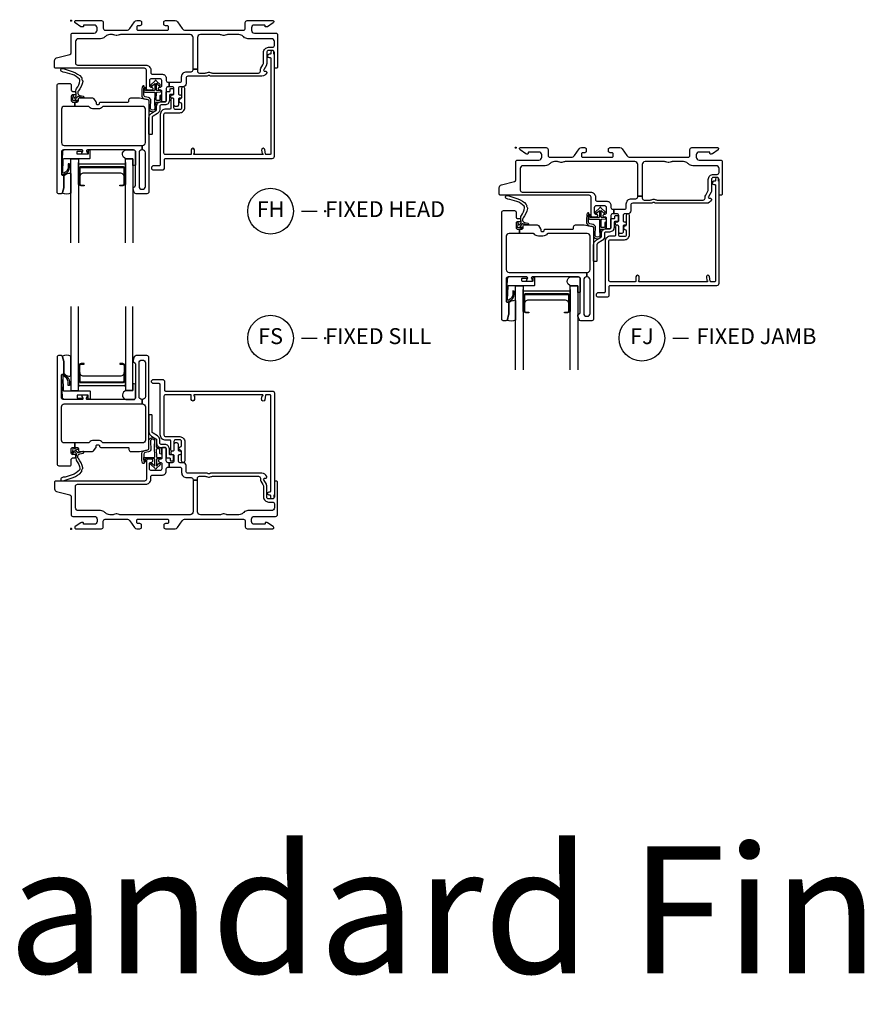
# Model space of a CAD drawing. Units: inches. Extents: x 1 to 182, y 1 to 108.
# Drawn here: x 73 to 86, y 61 to 76 of the extents above; entities that cross this region are included whole.
import ezdxf

# ---------------------------------------------------------------- set-up
doc = ezdxf.new("R2010")
doc.units = ezdxf.units.IN
doc.header["$MEASUREMENT"] = 0
doc.header["$PDMODE"] = 34
doc.header["$PDSIZE"] = 0.015
doc.layers.add('ZP-ANNO-NPLT', color=7, linetype='Continuous', plot=False)
for name, color, linetype in [('ZP-ANNO-TEXT', 255, 'Continuous'), ('ZP-ANNO-TITL', 44, 'Continuous'), ('ZP-SECT-ALUM', 63, 'Continuous'), ('ZP-SECT-FIBG', 130, 'Continuous'), ('ZP-SECT-GLAS', 153, 'Continuous'), ('ZP-SECT-HDWR', 53, 'Continuous'), ('ZP-SECT-SEAL', 8, 'Continuous'), ('ZP-SECT-WSTP', 40, 'Continuous')]:
    doc.layers.add(name, color=color, linetype=linetype)
doc.styles.get("Standard").update_dxf_attribs({"font": 'arial.ttf'})

# ---------------------------------------------------------------- blocks, each defined once
blk = doc.blocks.new('NG Cut Name Sill Fixed (FS)')
at = {"layer": 'ZP-ANNO-NPLT'}
blk.add_point((0, 0), dxfattribs=at)
at = {"layer": 'ZP-ANNO-TITL'}
blk.add_lwpolyline([(-0.09375, 0), (-0.03125, 0)], dxfattribs=at)
blk.add_circle((-0.215, 0), 0.09, dxfattribs=at)
at = {"layer": 'ZP-ANNO-TITL', "char_height": 0.0625}
for s, insert, width, attachment_point in [('FS', (-0.215, 0), 0.1375, 5), ('FIXED SILL', (0, 0), 1.125, 4)]:
    blk.add_mtext(s, dxfattribs=dict(at, insert=insert, width=width, attachment_point=attachment_point))
blk = doc.blocks.new('NG Cut Name Head Fixed (FH)')
at = {"layer": 'ZP-ANNO-NPLT'}
blk.add_point((0, 0), dxfattribs=at)
at = {"layer": 'ZP-ANNO-TITL'}
blk.add_lwpolyline([(-0.09375, 0), (-0.03125, 0)], dxfattribs=at)
blk.add_circle((-0.215, 0), 0.09, dxfattribs=at)
at = {"layer": 'ZP-ANNO-TITL', "char_height": 0.0625}
for s, insert, width, attachment_point in [('FH', (-0.215, 0), 0.1375, 5), ('FIXED HEAD', (0, 0), 1.125, 4)]:
    blk.add_mtext(s, dxfattribs=dict(at, insert=insert, width=width, attachment_point=attachment_point))
blk = doc.blocks.new('NG Cut Name Jamb Fixed (FJ)')
at = {"layer": 'ZP-ANNO-NPLT'}
blk.add_point((0, 0), dxfattribs=at)
at = {"layer": 'ZP-ANNO-TITL'}
blk.add_lwpolyline([(-0.195, 0), (-0.1325, 0)], dxfattribs=at)
blk.add_circle((-0.31625, 0), 0.09, dxfattribs=at)
at = {"layer": 'ZP-ANNO-TITL', "char_height": 0.0625}
for s, insert, width, attachment_point in [('FJ', (-0.31625, 0), 0.1375, 5), ('FIXED JAMB', (-0.10125, 0), 1.125, 4)]:
    blk.add_mtext(s, dxfattribs=dict(at, insert=insert, width=width, attachment_point=attachment_point))
blk = doc.blocks.new('01CS IFG AW BF (1 in IG) F H')
at = {"layer": 'ZP-ANNO-NPLT'}
blk.add_point((0, 0), dxfattribs=at)
at = {"layer": 'ZP-SECT-ALUM'}
blk.add_lwpolyline([(0.846, -2.33), (0.846, -2.569, -0.414214), (0.815, -2.6), (0.768, -2.6), (0.768, -2.589), (0.815, -2.589, 0.414214), (0.835, -2.569), (0.835, -2.33, 0.414214), (0.815, -2.31), (0.157, -2.31, 0.414214), (0.137, -2.33), (0.137, -2.569, 0.414214), (0.157, -2.589), (0.205, -2.589), (0.205, -2.6), (0.157, -2.6, -0.414214), (0.127, -2.569), (0.127, -2.33, -0.414214), (0.157, -2.3), (0.815, -2.3, -0.414214)], format="xyb", close=True, dxfattribs=at)
at = {"layer": 'ZP-SECT-FIBG'}
for points in [[(0.07, -0.67, 0.414214), (0.1, -0.7), (1.175, -0.7, -0.414214), (1.255, -0.78), (1.255, -0.815, 0.414214), (1.285, -0.845), (1.438, -0.845, -0.414214), (1.498, -0.905), (1.498, -0.94, 0.414214), (1.528, -0.97), (1.543, -0.97), (1.543, -1.04), (1.528, -1.04, 0.414214), (1.498, -1.07), (1.498, -1.258, -0.414214), (1.478, -1.278), (1.448, -1.278, -0.414214), (1.428, -1.258), (1.428, -1.115, 0.414214), (1.408, -1.095), (1.398, -1.095, -0.414214), (1.378, -1.075), (1.378, -1.065, -0.414214), (1.398, -1.045), (1.408, -1.045, 0.414214), (1.428, -1.025), (1.428, -0.945, 0.414214), (1.398, -0.915), (1.265, -0.915, 0.414214), (1.235, -0.945), (1.235, -1.025, 0.414214), (1.255, -1.045), (1.265, -1.045, -0.414214), (1.285, -1.065), (1.285, -1.075, -0.414214), (1.265, -1.095), (1.215, -1.095, -0.414214), (1.185, -1.065), (1.185, -0.78, 0.414214), (1.155, -0.75), (-0.24, -0.75, -0.414214), (-0.26, -0.73), (-0.26, -0.629, -0.341618), (-0.227, -0.586), (-0.019, -0.532, 0.341618), (0, -0.508), (0, -0.225, -0.414214), (0.03, -0.195), (0.365, -0.195, 0.414214), (0.41, -0.15), (0.41, -0.115, 0.414214), (0.365, -0.07), (0.205, -0.07, 0.414214), (0.195, -0.08), (0.195, -0.09, -0.414214), (0.185, -0.1), (0.173, -0.1, -0.151279), (0.156, -0.095), (0.067, -0.034, -0.24743), (0.06, -0.021), (0.06, -0.013, -0.414214), (0.072, 0), (0.478, 0, -0.414214), (0.508, -0.03), (0.508, -0.12, 0.414214), (0.538, -0.15), (0.874, -0.15, 0.244698), (0.923, -0.124), (0.997, -0.019, -0.244698), (1.033, 0), (1.085, 0, -0.414214), (1.11, -0.025), (1.11, -0.055, -0.414214), (1.085, -0.08), (1.055, -0.08, 0.414214), (1.035, -0.1), (1.035, -0.13, 0.414214), (1.055, -0.15), (1.515, -0.15, 0.414214), (1.535, -0.13), (1.535, -0.1, 0.414214), (1.515, -0.08), (1.485, -0.08, -0.414214), (1.46, -0.055), (1.46, -0.025, -0.414214), (1.485, 0), (1.639, 0, -0.244698), (1.676, -0.019), (1.75, -0.124, 0.244698), (1.799, -0.15), (2.712, -0.15, 0.414214), (2.742, -0.12), (2.742, -0.03, -0.414214), (2.772, 0), (3.178, 0, -0.414214), (3.19, -0.013), (3.19, -0.021, -0.24743), (3.183, -0.034), (3.094, -0.095, -0.151279), (3.077, -0.1), (3.065, -0.1, -0.414214), (3.055, -0.09), (3.055, -0.08, 0.414214), (3.045, -0.07), (2.885, -0.07, 0.414214), (2.84, -0.115), (2.84, -0.15, 0.414214), (2.885, -0.195), (3.22, -0.195, -0.414214), (3.25, -0.225), (3.25, -0.73, -0.414214), (3.23, -0.75), (3.22, -0.75, -0.414214), (3.2, -0.73), (3.2, -0.5, 0.414214), (3.17, -0.47), (3.11, -0.47, 0.414214), (3.08, -0.5), (3.08, -0.677, -0.131652), (3.074, -0.7), (3.032, -0.772, 0.57735), (3.045, -0.795), (3.06, -0.795, -0.517638), (3.079, -0.822, -0.317837), (3.003, -0.875), (2.207, -0.875, -0.189103), (2.187, -0.867, 0.189103), (2.177, -0.863), (2.163, -0.863, 0.189103), (2.153, -0.867, -0.189103), (2.133, -0.875), (1.84, -0.875, 0.414214), (1.81, -0.905), (1.81, -0.995, -0.414214), (1.765, -1.04), (1.72, -1.04, 0.414214), (1.69, -1.07), (1.69, -1.15, 0.414214), (1.71, -1.17), (1.72, -1.17, -0.414214), (1.74, -1.19), (1.74, -1.2, -0.414214), (1.72, -1.22), (1.71, -1.22, 0.414214), (1.69, -1.24), (1.69, -1.33, -0.414214), (1.67, -1.35), (1.64, -1.35, -0.414214), (1.62, -1.33), (1.62, -1.24, 0.414214), (1.6, -1.22), (1.59, -1.22, -0.414214), (1.57, -1.2), (1.57, -1.19, -0.414214), (1.59, -1.17), (1.6, -1.17, 0.414214), (1.62, -1.15), (1.62, -1.07, 0.414214), (1.59, -1.04), (1.543, -1.04), (1.543, -0.97), (1.71, -0.97, 0.414214), (1.74, -0.94), (1.74, -0.885, -0.414214), (1.82, -0.805), (1.89, -0.805, 0.414214), (1.92, -0.775), (1.92, -0.762), (1.99, -0.762), (1.99, -0.795, 0.414214), (2.02, -0.825), (2.113, -0.825, 0.118412), (2.134, -0.82, -0.118412), (2.163, -0.813), (2.177, -0.813, -0.118412), (2.206, -0.82, 0.118412), (2.227, -0.825), (2.95, -0.825, 0.414214), (2.98, -0.795), (2.98, -0.78, -0.131652), (2.989, -0.748), (3.017, -0.698, 0.131652), (3.03, -0.651), (3.03, -0.5, -0.414214), (3.11, -0.42), (3.17, -0.42, 0.414214), (3.2, -0.39), (3.2, -0.33, 0.414214), (3.155, -0.285), (2.785, -0.285, -0.198912), (2.718, -0.257), (2.708, -0.248, 0.198912), (2.641, -0.22), (2.464, -0.22, 0.108686), (2.445, -0.224, -0.108686), (2.41, -0.232), (2.396, -0.232, -0.108686), (2.361, -0.224, 0.108686), (2.342, -0.22), (2.035, -0.22, 0.414214), (1.99, -0.265), (1.99, -0.762), (1.92, -0.762), (1.92, -0.265, 0.414214), (1.875, -0.22), (0.777, -0.22, 0.108686), (0.758, -0.224, -0.108686), (0.723, -0.232), (0.709, -0.232, -0.108686), (0.674, -0.224, 0.108686), (0.655, -0.22), (0.609, -0.22, 0.198912), (0.542, -0.248), (0.532, -0.257, -0.198912), (0.465, -0.285), (0.115, -0.285, 0.414214), (0.07, -0.33)], [(1.12, -2.035), (1.115, -2.035, 0.414214), (1.07, -2.08), (1.07, -2.61, 0.414214), (1.115, -2.655), (1.125, -2.655, 0.414214), (1.17, -2.61), (1.17, -2.08, 0.414214), (1.125, -2.035), (1.12, -2.035), (1.12, -1.965), (1.125, -1.965, 0.414214), (1.17, -1.92), (1.17, -1.396, 0.414214), (1.125, -1.351), (0.511, -1.351, 0.223888), (0.496, -1.358, -0.223888), (0.426, -1.391), (0.357, -1.391, -0.223888), (0.287, -1.358, 0.223888), (0.272, -1.351), (0.06, -1.351), (0.06, -1.281), (0.096, -1.281, 0.414214), (0.116, -1.261), (0.116, -1.236, -0.414214), (0.136, -1.216), (0.339, -1.216, -0.244698), (0.355, -1.225), (0.391, -1.276, -0.153915), (0.395, -1.287), (0.395, -1.301, 0.414214), (0.415, -1.321), (0.427, -1.321, 0.414214), (0.447, -1.301, -0.414214), (0.467, -1.281), (0.896, -1.281, 0.414214), (0.911, -1.266), (0.911, -1.246, -0.414214), (0.941, -1.216), (1.069, -1.216, -0.045574), (1.077, -1.217), (1.209, -1.241, -0.36181), (1.225, -1.261), (1.225, -2.695, -0.414214), (1.195, -2.725), (1.024, -2.725, -0.315299), (0.996, -2.705), (0.977, -2.652, -0.36397), (0.987, -2.622), (1.002, -2.613, 0.267949), (1.015, -2.592), (1.015, -2.065, 0.414214), (0.985, -2.035), (0.258, -2.035, 0.571547), (0.245, -2.057), (0.259, -2.083, -0.571547), (0.246, -2.105), (0.185, -2.105, -0.571547), (0.172, -2.083), (0.186, -2.057, 0.571547), (0.173, -2.035), (-0.121, -2.035, 0.414214), (-0.151, -2.065), (-0.151, -2.418, 0.414214), (-0.136, -2.433), (-0.126, -2.433, -0.414214), (-0.111, -2.448), (-0.111, -2.626, -0.065543), (-0.112, -2.632), (-0.132, -2.706, -0.339454), (-0.156, -2.725), (-0.196, -2.725, -0.414214), (-0.221, -2.7), (-0.221, -1.021, -0.414214), (-0.191, -0.991), (-0.016, -0.991, -0.414214), (0.004, -1.011), (0.004, -1.094, 0.414214), (0.024, -1.114), (0.054, -1.114, -0.414214), (0.074, -1.134), (0.074, -1.149, -0.414214), (0.054, -1.169), (0.024, -1.169, 0.414214), (0.004, -1.189), (0.004, -1.261, 0.414214), (0.024, -1.281), (0.06, -1.281), (0.06, -1.351), (-0.106, -1.351, 0.414214), (-0.151, -1.396), (-0.151, -1.92, 0.414214), (-0.106, -1.965), (1.12, -1.965)]]:
    blk.add_lwpolyline(points, format="xyb", close=True, dxfattribs=at)
at = {"layer": 'ZP-SECT-FIBG', "linetype": 'Continuous'}
blk.add_lwpolyline([(1.882, -2.11), (1.488, -2.11, -0.414214), (1.463, -2.085), (1.463, -1.48, -0.414214), (1.493, -1.45), (1.71, -1.45, 0.414214), (1.79, -1.37), (1.79, -1.067, 1), (1.74, -1.067), (1.74, -1.212, -0.373607), (1.719, -1.237, 0.373607), (1.697, -1.262), (1.697, -1.262, 0.373607), (1.719, -1.287, -0.373607), (1.74, -1.312), (1.74, -1.37, -0.414214), (1.71, -1.4), (1.645, -1.4, -0.414214), (1.62, -1.375), (1.62, -1.245, 1), (1.57, -1.245), (1.57, -1.375, -0.189149), (1.563, -1.392), (1.493, -1.392, 0.414214), (1.405, -1.48), (1.405, -2.268, -0.414214), (1.388, -2.285), (1.298, -2.285, 1), (1.298, -2.351), (1.438, -2.351, 0.414214), (1.471, -2.318), (1.471, -2.185, -0.414214), (1.488, -2.168), (3.167, -2.168, 0.414214), (3.2, -2.135), (3.2, -0.53), (3.192, -0.53), (3.192, -0.495, 1), (3.142, -0.495), (3.142, -0.52, -0.414214), (3.132, -0.53), (3.117, -0.53, 1), (3.117, -0.58), (3.132, -0.58, -0.414214), (3.142, -0.59), (3.142, -2.1, -0.414214), (3.132, -2.11), (3.07, -2.11, -0.36397), (3.061, -2.102), (3.048, -2.031, 0.36397), (3.023, -2.01, 0.456974), (3, -2.039), (3.008, -2.09), (3.012, -2.09, -1), (3.012, -2.11), (1.942, -2.11, -1), (1.942, -2.09), (1.942, -2.035, 1), (1.892, -2.035), (1.892, -2.1, -0.414214)], format="xyb", close=True, dxfattribs=at)
at = {"layer": 'ZP-SECT-GLAS', "flags": 128}
for points in [[(-0.003, -3.5), (-0.003, -2.175), (0.115, -2.175), (0.115, -3.5)], [(0.857, -3.5), (0.857, -2.175), (0.975, -2.175), (0.975, -3.5)]]:
    blk.add_lwpolyline(points, dxfattribs=at)
at = {"layer": 'ZP-SECT-HDWR'}
blk.add_lwpolyline([(1.275, -1.785, -0.414214), (1.265, -1.795), (1.235, -1.795, -0.414214), (1.225, -1.785), (1.225, -1.528, -0.267949), (1.265, -1.459), (1.337, -1.417, 0.267949), (1.347, -1.4), (1.347, -1.348, -0.414214), (1.417, -1.278), (1.477, -1.278, 0.414214), (1.497, -1.258), (1.497, -1.125, -0.414214), (1.507, -1.115), (1.55, -1.115, 0.414214), (1.56, -1.105), (1.56, -1.08, -0.414214), (1.57, -1.07), (1.6, -1.07, -0.414214), (1.61, -1.08), (1.61, -1.16, -0.414214), (1.605, -1.165), (1.557, -1.165, 0.414214), (1.547, -1.175), (1.547, -1.258, -0.414214), (1.477, -1.328), (1.417, -1.328, 0.414214), (1.397, -1.348), (1.397, -1.4, -0.267949), (1.362, -1.46), (1.29, -1.502, 0.267949), (1.275, -1.528)], format="xyb", close=True, dxfattribs=at)
blk.add_lwpolyline([(1.275, -1.785, -0.414214), (1.265, -1.795), (1.235, -1.795, -0.414214), (1.225, -1.785), (1.225, -1.528, -0.267949), (1.265, -1.459), (1.337, -1.417, 0.267949), (1.347, -1.4), (1.347, -1.348, -0.414214), (1.417, -1.278), (1.477, -1.278, 0.414214), (1.497, -1.258), (1.497, -1.125, -0.414214), (1.507, -1.115), (1.55, -1.115, 0.414214), (1.56, -1.105), (1.56, -1.08, -0.414214), (1.57, -1.07), (1.6, -1.07, -0.414214), (1.61, -1.08), (1.61, -1.16, -0.414214), (1.605, -1.165), (1.557, -1.165, 0.414214), (1.547, -1.175), (1.547, -1.258, -0.414214), (1.477, -1.328), (1.417, -1.328, 0.414214), (1.397, -1.348), (1.397, -1.4, -0.267949), (1.362, -1.46), (1.29, -1.502, 0.267949), (1.275, -1.528)], format="xyb", close=True, dxfattribs=at)
at = {"layer": 'ZP-SECT-SEAL', "flags": 128}
for points in [[(0.975, -2.175), (0.867, -2.175, -0.807537), (0.863, -2.035), (0.985, -2.035, -0.414214), (1.015, -2.065), (1.015, -2.277, -0.246914), (0.975, -2.279)], [(-0.003, -2.716, -0.204579), (-0.138, -2.717, 0.126091), (-0.132, -2.706), (-0.113, -2.634, 0.087489), (-0.111, -2.626), (-0.111, -2.448, -0.268588), (-0.105, -2.437, -0.198323), (-0.034, -2.404, -0.126693), (-0.003, -2.406)]]:
    blk.add_lwpolyline(points, format="xyb", close=True, dxfattribs=at)
at = {"layer": 'ZP-SECT-SEAL'}
for points in [[(0.857, -2.235), (0.857, -2.58), (0.844, -2.58, 0.08809), (0.846, -2.569), (0.846, -2.33, 0.414214), (0.815, -2.3), (0.157, -2.3, 0.414214), (0.127, -2.33), (0.127, -2.569, 0.08809), (0.129, -2.58), (0.115, -2.58), (0.115, -2.235, 0.414214), (0.135, -2.255), (0.837, -2.255, 0.414214)], [(0.835, -2.462, 0.414214), (0.773, -2.4), (0.199, -2.4, 0.414214), (0.137, -2.462), (0.137, -2.33, -0.414214), (0.157, -2.31), (0.815, -2.31, -0.414214), (0.835, -2.33)]]:
    blk.add_lwpolyline(points, format="xyb", close=True, dxfattribs=at)
at = {"layer": 'ZP-SECT-WSTP'}
for points in [[(0.172, -0.914, 0.354843), (0.177, -0.938, -0.281555), (0.184, -0.958, -0.115223), (0.115, -1.105, 0.534531), (0.139, -1.178), (0.191, -1.191, -0.999517), (0.184, -1.216), (0.112, -1.197, 0.267949), (0.103, -1.199), (0.062, -1.239), (0.105, -1.252, -1), (0.099, -1.273), (0.044, -1.257, -1), (0.026, -1.239), (0.012, -1.183, -1), (0.033, -1.178), (0.044, -1.222), (0.08, -1.187, 0.221695), (0.083, -1.179), (0.077, -1.106, -0.176535), (0.088, -1.067, 0.119985), (0.138, -0.949, 0.178994), (0.132, -0.923, 0.121685), (0.017, -0.847), (-0.094, -0.814), (-0.126, -0.81), (-0.145, -0.803, -1), (-0.128, -0.753), (-0.109, -0.76), (-0.079, -0.771), (0.032, -0.805, -0.124357), (0.165, -0.894, -0.281555)], [(1.4, -1.186), (1.4, -1.247, -0.415847), (1.39, -1.257), (1.352, -1.257, -0.420165), (1.342, -1.246), (1.343, -1.134, -0.414214), (1.353, -1.124), (1.408, -1.123, 0.905735), (1.405, -1.099), (1.353, -1.099, -0.414214), (1.343, -1.089), (1.343, -0.987), (1.383, -1.025, 1), (1.401, -1.005), (1.343, -0.951, 0.997959), (1.318, -0.951), (1.26, -1.004, 1.04134), (1.278, -1.025), (1.318, -0.988), (1.318, -1.089, -0.414214), (1.308, -1.099), (1.176, -1.099, -0.414214), (1.169, -1.092), (1.169, -1.058, 0.932515), (1.151, -1.056), (1.144, -1.107, 0.455726), (1.159, -1.124), (1.306, -1.124, -0.460542), (1.318, -1.134), (1.316, -1.292), (1.321, -1.387, -0.631438), (1.251, -1.389, -0.016328), (1.255, -1.26, 0.391103), (1.218, -1.212), (1.168, -1.2, -0.358105), (1.144, -1.163, -0.051506), (1.15, -1.044, 1), (1.127, -1.031, 0.113264), (1.12, -1.049, 0.047124), (1.113, -1.169, 0.261412), (1.146, -1.229, -0.026273), (1.211, -1.242, -0.320433), (1.225, -1.261), (1.225, -1.398, 0.685346), (1.346, -1.388), (1.341, -1.291, -0.408477), (1.351, -1.282), (1.39, -1.282, 0.415847), (1.425, -1.247), (1.425, -1.186, 1)], [(0.292, -2.042), (0.281, -2.042, 0.414214), (0.271, -2.052), (0.271, -2.095, -0.414214), (0.261, -2.105), (0.104, -2.105, -0.414214), (0.094, -2.095), (0.094, -2.065, -0.414214), (0.104, -2.055), (0.173, -2.055, 1), (0.173, -2.035), (-0.101, -2.035, 0.39896), (-0.136, -2.068), (-0.151, -2.413, 0.414214), (-0.142, -2.423), (-0.122, -2.425, 0.186219), (-0.101, -2.418, 0.28304), (-0.023, -2.307), (-0.023, -2.257), (-0.045, -2.256), (-0.045, -2.307, -0.274395), (-0.114, -2.402, -0.650617), (-0.13, -2.394), (-0.122, -2.179, -0.39896), (-0.112, -2.17), (0.292, -2.17, 0.414214), (0.302, -2.16), (0.302, -2.052, 0.414214)]]:
    blk.add_lwpolyline(points, format="xyb", close=True, dxfattribs=at)
blk = doc.blocks.new('01CS IFG AW BF (1 in IG) F J')
at = {"layer": 'ZP-ANNO-NPLT'}
blk.add_point((0, 0), dxfattribs=at)
at = {"layer": 'ZP-SECT-ALUM'}
blk.add_lwpolyline([(0.846, -2.33), (0.846, -2.569, -0.414214), (0.815, -2.6), (0.768, -2.6), (0.768, -2.589), (0.815, -2.589, 0.414214), (0.835, -2.569), (0.835, -2.33, 0.414214), (0.815, -2.31), (0.157, -2.31, 0.414214), (0.137, -2.33), (0.137, -2.569, 0.414214), (0.157, -2.589), (0.205, -2.589), (0.205, -2.6), (0.157, -2.6, -0.414214), (0.127, -2.569), (0.127, -2.33, -0.414214), (0.157, -2.3), (0.815, -2.3, -0.414214)], format="xyb", close=True, dxfattribs=at)
at = {"layer": 'ZP-SECT-FIBG'}
for points in [[(0.07, -0.67, 0.414214), (0.1, -0.7), (1.175, -0.7, -0.414214), (1.255, -0.78), (1.255, -0.815, 0.414214), (1.285, -0.845), (1.438, -0.845, -0.414214), (1.498, -0.905), (1.498, -0.94, 0.414214), (1.528, -0.97), (1.543, -0.97), (1.543, -1.04), (1.528, -1.04, 0.414214), (1.498, -1.07), (1.498, -1.258, -0.414214), (1.478, -1.278), (1.448, -1.278, -0.414214), (1.428, -1.258), (1.428, -1.115, 0.414214), (1.408, -1.095), (1.398, -1.095, -0.414214), (1.378, -1.075), (1.378, -1.065, -0.414214), (1.398, -1.045), (1.408, -1.045, 0.414214), (1.428, -1.025), (1.428, -0.945, 0.414214), (1.398, -0.915), (1.265, -0.915, 0.414214), (1.235, -0.945), (1.235, -1.025, 0.414214), (1.255, -1.045), (1.265, -1.045, -0.414214), (1.285, -1.065), (1.285, -1.075, -0.414214), (1.265, -1.095), (1.215, -1.095, -0.414214), (1.185, -1.065), (1.185, -0.78, 0.414214), (1.155, -0.75), (-0.24, -0.75, -0.414214), (-0.26, -0.73), (-0.26, -0.629, -0.341618), (-0.227, -0.586), (-0.019, -0.532, 0.341618), (0, -0.508), (0, -0.225, -0.414214), (0.03, -0.195), (0.365, -0.195, 0.414214), (0.41, -0.15), (0.41, -0.115, 0.414214), (0.365, -0.07), (0.205, -0.07, 0.414214), (0.195, -0.08), (0.195, -0.09, -0.414214), (0.185, -0.1), (0.173, -0.1, -0.151279), (0.156, -0.095), (0.067, -0.034, -0.24743), (0.06, -0.021), (0.06, -0.013, -0.414214), (0.072, 0), (0.478, 0, -0.414214), (0.508, -0.03), (0.508, -0.12, 0.414214), (0.538, -0.15), (0.874, -0.15, 0.244698), (0.923, -0.124), (0.997, -0.019, -0.244698), (1.033, 0), (1.085, 0, -0.414214), (1.11, -0.025), (1.11, -0.055, -0.414214), (1.085, -0.08), (1.055, -0.08, 0.414214), (1.035, -0.1), (1.035, -0.13, 0.414214), (1.055, -0.15), (1.515, -0.15, 0.414214), (1.535, -0.13), (1.535, -0.1, 0.414214), (1.515, -0.08), (1.485, -0.08, -0.414214), (1.46, -0.055), (1.46, -0.025, -0.414214), (1.485, 0), (1.639, 0, -0.244698), (1.676, -0.019), (1.75, -0.124, 0.244698), (1.799, -0.15), (2.712, -0.15, 0.414214), (2.742, -0.12), (2.742, -0.03, -0.414214), (2.772, 0), (3.178, 0, -0.414214), (3.19, -0.013), (3.19, -0.021, -0.24743), (3.183, -0.034), (3.094, -0.095, -0.151279), (3.077, -0.1), (3.065, -0.1, -0.414214), (3.055, -0.09), (3.055, -0.08, 0.414214), (3.045, -0.07), (2.885, -0.07, 0.414214), (2.84, -0.115), (2.84, -0.15, 0.414214), (2.885, -0.195), (3.22, -0.195, -0.414214), (3.25, -0.225), (3.25, -0.73, -0.414214), (3.23, -0.75), (3.22, -0.75, -0.414214), (3.2, -0.73), (3.2, -0.5, 0.414214), (3.17, -0.47), (3.11, -0.47, 0.414214), (3.08, -0.5), (3.08, -0.677, -0.131652), (3.074, -0.7), (3.032, -0.772, 0.57735), (3.045, -0.795), (3.06, -0.795, -0.517638), (3.079, -0.822, -0.317837), (3.003, -0.875), (2.207, -0.875, -0.189103), (2.187, -0.867, 0.189103), (2.177, -0.863), (2.163, -0.863, 0.189103), (2.153, -0.867, -0.189103), (2.133, -0.875), (1.84, -0.875, 0.414214), (1.81, -0.905), (1.81, -0.995, -0.414214), (1.765, -1.04), (1.72, -1.04, 0.414214), (1.69, -1.07), (1.69, -1.15, 0.414214), (1.71, -1.17), (1.72, -1.17, -0.414214), (1.74, -1.19), (1.74, -1.2, -0.414214), (1.72, -1.22), (1.71, -1.22, 0.414214), (1.69, -1.24), (1.69, -1.33, -0.414214), (1.67, -1.35), (1.64, -1.35, -0.414214), (1.62, -1.33), (1.62, -1.24, 0.414214), (1.6, -1.22), (1.59, -1.22, -0.414214), (1.57, -1.2), (1.57, -1.19, -0.414214), (1.59, -1.17), (1.6, -1.17, 0.414214), (1.62, -1.15), (1.62, -1.07, 0.414214), (1.59, -1.04), (1.543, -1.04), (1.543, -0.97), (1.71, -0.97, 0.414214), (1.74, -0.94), (1.74, -0.885, -0.414214), (1.82, -0.805), (1.89, -0.805, 0.414214), (1.92, -0.775), (1.92, -0.762), (1.99, -0.762), (1.99, -0.795, 0.414214), (2.02, -0.825), (2.113, -0.825, 0.118412), (2.134, -0.82, -0.118412), (2.163, -0.813), (2.177, -0.813, -0.118412), (2.206, -0.82, 0.118412), (2.227, -0.825), (2.95, -0.825, 0.414214), (2.98, -0.795), (2.98, -0.78, -0.131652), (2.989, -0.748), (3.017, -0.698, 0.131652), (3.03, -0.651), (3.03, -0.5, -0.414214), (3.11, -0.42), (3.17, -0.42, 0.414214), (3.2, -0.39), (3.2, -0.33, 0.414214), (3.155, -0.285), (2.785, -0.285, -0.198912), (2.718, -0.257), (2.708, -0.248, 0.198912), (2.641, -0.22), (2.464, -0.22, 0.108686), (2.445, -0.224, -0.108686), (2.41, -0.232), (2.396, -0.232, -0.108686), (2.361, -0.224, 0.108686), (2.342, -0.22), (2.035, -0.22, 0.414214), (1.99, -0.265), (1.99, -0.762), (1.92, -0.762), (1.92, -0.265, 0.414214), (1.875, -0.22), (0.777, -0.22, 0.108686), (0.758, -0.224, -0.108686), (0.723, -0.232), (0.709, -0.232, -0.108686), (0.674, -0.224, 0.108686), (0.655, -0.22), (0.609, -0.22, 0.198912), (0.542, -0.248), (0.532, -0.257, -0.198912), (0.465, -0.285), (0.115, -0.285, 0.414214), (0.07, -0.33)], [(1.12, -2.035), (1.115, -2.035, 0.414214), (1.07, -2.08), (1.07, -2.61, 0.414214), (1.115, -2.655), (1.125, -2.655, 0.414214), (1.17, -2.61), (1.17, -2.08, 0.414214), (1.125, -2.035), (1.12, -2.035), (1.12, -1.965), (1.125, -1.965, 0.414214), (1.17, -1.92), (1.17, -1.396, 0.414214), (1.125, -1.351), (0.511, -1.351, 0.223888), (0.496, -1.358, -0.223888), (0.426, -1.391), (0.357, -1.391, -0.223888), (0.287, -1.358, 0.223888), (0.272, -1.351), (0.06, -1.351), (0.06, -1.281), (0.096, -1.281, 0.414214), (0.116, -1.261), (0.116, -1.236, -0.414214), (0.136, -1.216), (0.339, -1.216, -0.244698), (0.355, -1.225), (0.391, -1.276, -0.153915), (0.395, -1.287), (0.395, -1.301, 0.414214), (0.415, -1.321), (0.427, -1.321, 0.414214), (0.447, -1.301, -0.414214), (0.467, -1.281), (0.896, -1.281, 0.414214), (0.911, -1.266), (0.911, -1.246, -0.414214), (0.941, -1.216), (1.069, -1.216, -0.045574), (1.077, -1.217), (1.209, -1.241, -0.36181), (1.225, -1.261), (1.225, -2.695, -0.414214), (1.195, -2.725), (1.024, -2.725, -0.315299), (0.996, -2.705), (0.977, -2.652, -0.36397), (0.987, -2.622), (1.002, -2.613, 0.267949), (1.015, -2.592), (1.015, -2.065, 0.414214), (0.985, -2.035), (0.258, -2.035, 0.571547), (0.245, -2.057), (0.259, -2.083, -0.571547), (0.246, -2.105), (0.185, -2.105, -0.571547), (0.172, -2.083), (0.186, -2.057, 0.571547), (0.173, -2.035), (-0.121, -2.035, 0.414214), (-0.151, -2.065), (-0.151, -2.418, 0.414214), (-0.136, -2.433), (-0.126, -2.433, -0.414214), (-0.111, -2.448), (-0.111, -2.626, -0.065543), (-0.112, -2.632), (-0.132, -2.706, -0.339454), (-0.156, -2.725), (-0.196, -2.725, -0.414214), (-0.221, -2.7), (-0.221, -1.021, -0.414214), (-0.191, -0.991), (-0.016, -0.991, -0.414214), (0.004, -1.011), (0.004, -1.094, 0.414214), (0.024, -1.114), (0.054, -1.114, -0.414214), (0.074, -1.134), (0.074, -1.149, -0.414214), (0.054, -1.169), (0.024, -1.169, 0.414214), (0.004, -1.189), (0.004, -1.261, 0.414214), (0.024, -1.281), (0.06, -1.281), (0.06, -1.351), (-0.106, -1.351, 0.414214), (-0.151, -1.396), (-0.151, -1.92, 0.414214), (-0.106, -1.965), (1.12, -1.965)]]:
    blk.add_lwpolyline(points, format="xyb", close=True, dxfattribs=at)
at = {"layer": 'ZP-SECT-FIBG', "linetype": 'Continuous'}
blk.add_lwpolyline([(1.882, -2.11), (1.488, -2.11, -0.414214), (1.463, -2.085), (1.463, -1.48, -0.414214), (1.493, -1.45), (1.71, -1.45, 0.414214), (1.79, -1.37), (1.79, -1.067, 1), (1.74, -1.067), (1.74, -1.212, -0.373607), (1.719, -1.237, 0.373607), (1.697, -1.262), (1.697, -1.262, 0.373607), (1.719, -1.287, -0.373607), (1.74, -1.312), (1.74, -1.37, -0.414214), (1.71, -1.4), (1.645, -1.4, -0.414214), (1.62, -1.375), (1.62, -1.245, 1), (1.57, -1.245), (1.57, -1.375, -0.189149), (1.563, -1.392), (1.493, -1.392, 0.414214), (1.405, -1.48), (1.405, -2.268, -0.414214), (1.388, -2.285), (1.298, -2.285, 1), (1.298, -2.351), (1.438, -2.351, 0.414214), (1.471, -2.318), (1.471, -2.185, -0.414214), (1.488, -2.168), (3.167, -2.168, 0.414214), (3.2, -2.135), (3.2, -0.53), (3.192, -0.53), (3.192, -0.495, 1), (3.142, -0.495), (3.142, -0.52, -0.414214), (3.132, -0.53), (3.117, -0.53, 1), (3.117, -0.58), (3.132, -0.58, -0.414214), (3.142, -0.59), (3.142, -2.1, -0.414214), (3.132, -2.11), (3.07, -2.11, -0.36397), (3.061, -2.102), (3.048, -2.031, 0.36397), (3.023, -2.01, 0.456974), (3, -2.039), (3.008, -2.09), (3.012, -2.09, -1), (3.012, -2.11), (1.942, -2.11, -1), (1.942, -2.09), (1.942, -2.035, 1), (1.892, -2.035), (1.892, -2.1, -0.414214)], format="xyb", close=True, dxfattribs=at)
at = {"layer": 'ZP-SECT-GLAS', "flags": 128}
for points in [[(-0.003, -3.5), (-0.003, -2.175), (0.115, -2.175), (0.115, -3.5)], [(0.857, -3.5), (0.857, -2.175), (0.975, -2.175), (0.975, -3.5)]]:
    blk.add_lwpolyline(points, dxfattribs=at)
at = {"layer": 'ZP-SECT-HDWR'}
blk.add_lwpolyline([(1.275, -1.785, -0.414214), (1.265, -1.795), (1.235, -1.795, -0.414214), (1.225, -1.785), (1.225, -1.528, -0.267949), (1.265, -1.459), (1.337, -1.417, 0.267949), (1.347, -1.4), (1.347, -1.348, -0.414214), (1.417, -1.278), (1.477, -1.278, 0.414214), (1.497, -1.258), (1.497, -1.125, -0.414214), (1.507, -1.115), (1.55, -1.115, 0.414214), (1.56, -1.105), (1.56, -1.08, -0.414214), (1.57, -1.07), (1.6, -1.07, -0.414214), (1.61, -1.08), (1.61, -1.16, -0.414214), (1.605, -1.165), (1.557, -1.165, 0.414214), (1.547, -1.175), (1.547, -1.258, -0.414214), (1.477, -1.328), (1.417, -1.328, 0.414214), (1.397, -1.348), (1.397, -1.4, -0.267949), (1.362, -1.46), (1.29, -1.502, 0.267949), (1.275, -1.528)], format="xyb", close=True, dxfattribs=at)
blk.add_lwpolyline([(1.275, -1.785, -0.414214), (1.265, -1.795), (1.235, -1.795, -0.414214), (1.225, -1.785), (1.225, -1.528, -0.267949), (1.265, -1.459), (1.337, -1.417, 0.267949), (1.347, -1.4), (1.347, -1.348, -0.414214), (1.417, -1.278), (1.477, -1.278, 0.414214), (1.497, -1.258), (1.497, -1.125, -0.414214), (1.507, -1.115), (1.55, -1.115, 0.414214), (1.56, -1.105), (1.56, -1.08, -0.414214), (1.57, -1.07), (1.6, -1.07, -0.414214), (1.61, -1.08), (1.61, -1.16, -0.414214), (1.605, -1.165), (1.557, -1.165, 0.414214), (1.547, -1.175), (1.547, -1.258, -0.414214), (1.477, -1.328), (1.417, -1.328, 0.414214), (1.397, -1.348), (1.397, -1.4, -0.267949), (1.362, -1.46), (1.29, -1.502, 0.267949), (1.275, -1.528)], format="xyb", close=True, dxfattribs=at)
at = {"layer": 'ZP-SECT-SEAL', "flags": 128}
for points in [[(0.975, -2.175), (0.867, -2.175, -0.807537), (0.863, -2.035), (0.985, -2.035, -0.414214), (1.015, -2.065), (1.015, -2.277, -0.246914), (0.975, -2.279)], [(-0.003, -2.716, -0.204579), (-0.138, -2.717, 0.126091), (-0.132, -2.706), (-0.113, -2.634, 0.087489), (-0.111, -2.626), (-0.111, -2.448, -0.268588), (-0.105, -2.437, -0.198323), (-0.034, -2.404, -0.126693), (-0.003, -2.406)]]:
    blk.add_lwpolyline(points, format="xyb", close=True, dxfattribs=at)
at = {"layer": 'ZP-SECT-SEAL'}
for points in [[(0.857, -2.235), (0.857, -2.58), (0.844, -2.58, 0.08809), (0.846, -2.569), (0.846, -2.33, 0.414214), (0.815, -2.3), (0.157, -2.3, 0.414214), (0.127, -2.33), (0.127, -2.569, 0.08809), (0.129, -2.58), (0.115, -2.58), (0.115, -2.235, 0.414214), (0.135, -2.255), (0.837, -2.255, 0.414214)], [(0.835, -2.462, 0.414214), (0.773, -2.4), (0.199, -2.4, 0.414214), (0.137, -2.462), (0.137, -2.33, -0.414214), (0.157, -2.31), (0.815, -2.31, -0.414214), (0.835, -2.33)]]:
    blk.add_lwpolyline(points, format="xyb", close=True, dxfattribs=at)
at = {"layer": 'ZP-SECT-WSTP'}
for points in [[(0.172, -0.914, 0.354843), (0.177, -0.938, -0.281555), (0.184, -0.958, -0.115223), (0.115, -1.105, 0.534531), (0.139, -1.178), (0.191, -1.191, -0.999517), (0.184, -1.216), (0.112, -1.197, 0.267949), (0.103, -1.199), (0.062, -1.239), (0.105, -1.252, -1), (0.099, -1.273), (0.044, -1.257, -1), (0.026, -1.239), (0.012, -1.183, -1), (0.033, -1.178), (0.044, -1.222), (0.08, -1.187, 0.221695), (0.083, -1.179), (0.077, -1.106, -0.176535), (0.088, -1.067, 0.119985), (0.138, -0.949, 0.178994), (0.132, -0.923, 0.121685), (0.017, -0.847), (-0.094, -0.814), (-0.126, -0.81), (-0.145, -0.803, -1), (-0.128, -0.753), (-0.109, -0.76), (-0.079, -0.771), (0.032, -0.805, -0.124357), (0.165, -0.894, -0.281555)], [(1.4, -1.186), (1.4, -1.247, -0.415847), (1.39, -1.257), (1.352, -1.257, -0.420165), (1.342, -1.246), (1.343, -1.134, -0.414214), (1.353, -1.124), (1.408, -1.123, 0.905735), (1.405, -1.099), (1.353, -1.099, -0.414214), (1.343, -1.089), (1.343, -0.987), (1.383, -1.025, 1), (1.401, -1.005), (1.343, -0.951, 0.997959), (1.318, -0.951), (1.26, -1.004, 1.04134), (1.278, -1.025), (1.318, -0.988), (1.318, -1.089, -0.414214), (1.308, -1.099), (1.176, -1.099, -0.414214), (1.169, -1.092), (1.169, -1.058, 0.932515), (1.151, -1.056), (1.144, -1.107, 0.455726), (1.159, -1.124), (1.306, -1.124, -0.460542), (1.318, -1.134), (1.316, -1.292), (1.321, -1.387, -0.631438), (1.251, -1.389, -0.016328), (1.255, -1.26, 0.391103), (1.218, -1.212), (1.168, -1.2, -0.358105), (1.144, -1.163, -0.051506), (1.15, -1.044, 1), (1.127, -1.031, 0.113264), (1.12, -1.049, 0.047124), (1.113, -1.169, 0.261412), (1.146, -1.229, -0.026273), (1.211, -1.242, -0.320433), (1.225, -1.261), (1.225, -1.398, 0.685346), (1.346, -1.388), (1.341, -1.291, -0.408477), (1.351, -1.282), (1.39, -1.282, 0.415847), (1.425, -1.247), (1.425, -1.186, 1)], [(0.292, -2.042), (0.281, -2.042, 0.414214), (0.271, -2.052), (0.271, -2.095, -0.414214), (0.261, -2.105), (0.104, -2.105, -0.414214), (0.094, -2.095), (0.094, -2.065, -0.414214), (0.104, -2.055), (0.173, -2.055, 1), (0.173, -2.035), (-0.101, -2.035, 0.39896), (-0.136, -2.068), (-0.151, -2.413, 0.414214), (-0.142, -2.423), (-0.122, -2.425, 0.186219), (-0.101, -2.418, 0.28304), (-0.023, -2.307), (-0.023, -2.257), (-0.045, -2.256), (-0.045, -2.307, -0.274395), (-0.114, -2.402, -0.650617), (-0.13, -2.394), (-0.122, -2.179, -0.39896), (-0.112, -2.17), (0.292, -2.17, 0.414214), (0.302, -2.16), (0.302, -2.052, 0.414214)]]:
    blk.add_lwpolyline(points, format="xyb", close=True, dxfattribs=at)
blk = doc.blocks.new('01CS IFG AW BF (1 in IG) F S')
at = {"layer": 'ZP-ANNO-NPLT'}
blk.add_point((0, 0), dxfattribs=at)
at = {"layer": 'ZP-SECT-ALUM'}
blk.add_lwpolyline([(0.846, 2.33), (0.846, 2.569, 0.414214), (0.815, 2.6), (0.768, 2.6), (0.768, 2.589), (0.815, 2.589, -0.414214), (0.835, 2.569), (0.835, 2.33, -0.414214), (0.815, 2.31), (0.157, 2.31, -0.414214), (0.137, 2.33), (0.137, 2.569, -0.414214), (0.157, 2.589), (0.205, 2.589), (0.205, 2.6), (0.157, 2.6, 0.414214), (0.127, 2.569), (0.127, 2.33, 0.414214), (0.157, 2.3), (0.815, 2.3, 0.414214)], format="xyb", close=True, dxfattribs=at)
at = {"layer": 'ZP-SECT-FIBG'}
for points in [[(1.12, 2.035), (1.115, 2.035, -0.414214), (1.07, 2.08), (1.07, 2.61, -0.414214), (1.115, 2.655), (1.125, 2.655, -0.414214), (1.17, 2.61), (1.17, 2.08, -0.414214), (1.125, 2.035), (1.12, 2.035), (1.12, 1.965), (1.125, 1.965, -0.414214), (1.17, 1.92), (1.17, 1.396, -0.414214), (1.125, 1.351), (0.511, 1.351, -0.223888), (0.496, 1.358, 0.223888), (0.426, 1.391), (0.357, 1.391, 0.223888), (0.287, 1.358, -0.223888), (0.272, 1.351), (0.06, 1.351), (0.06, 1.281), (0.096, 1.281, -0.414214), (0.116, 1.261), (0.116, 1.236, 0.414214), (0.136, 1.216), (0.339, 1.216, 0.244698), (0.355, 1.225), (0.391, 1.276, 0.153915), (0.395, 1.287), (0.395, 1.301, -0.414214), (0.415, 1.321), (0.427, 1.321, -0.414214), (0.447, 1.301, 0.414214), (0.467, 1.281), (0.896, 1.281, -0.414214), (0.911, 1.266), (0.911, 1.246, 0.414214), (0.941, 1.216), (1.069, 1.216, 0.045574), (1.077, 1.217), (1.209, 1.241, 0.36181), (1.225, 1.261), (1.225, 2.695, 0.414214), (1.195, 2.725), (1.024, 2.725, 0.315299), (0.996, 2.705), (0.977, 2.652, 0.36397), (0.987, 2.622), (1.002, 2.613, -0.267949), (1.015, 2.592), (1.015, 2.065, -0.414214), (0.985, 2.035), (0.258, 2.035, -0.571547), (0.245, 2.057), (0.259, 2.083, 0.571547), (0.246, 2.105), (0.185, 2.105, 0.571547), (0.172, 2.083), (0.186, 2.057, -0.571547), (0.173, 2.035), (-0.121, 2.035, -0.414214), (-0.151, 2.065), (-0.151, 2.418, -0.414214), (-0.136, 2.433), (-0.126, 2.433, 0.414214), (-0.111, 2.448), (-0.111, 2.626, 0.065543), (-0.112, 2.632), (-0.132, 2.706, 0.339454), (-0.156, 2.725), (-0.196, 2.725, 0.414214), (-0.221, 2.7), (-0.221, 1.021, 0.414214), (-0.191, 0.991), (-0.016, 0.991, 0.414214), (0.004, 1.011), (0.004, 1.094, -0.414214), (0.024, 1.114), (0.054, 1.114, 0.414214), (0.074, 1.134), (0.074, 1.149, 0.414214), (0.054, 1.169), (0.024, 1.169, -0.414214), (0.004, 1.189), (0.004, 1.261, -0.414214), (0.024, 1.281), (0.06, 1.281), (0.06, 1.351), (-0.106, 1.351, -0.414214), (-0.151, 1.396), (-0.151, 1.92, -0.414214), (-0.106, 1.965), (1.12, 1.965)], [(0.07, 0.67, -0.414214), (0.1, 0.7), (1.175, 0.7, 0.414214), (1.255, 0.78), (1.255, 0.815, -0.414214), (1.285, 0.845), (1.438, 0.845, 0.414214), (1.498, 0.905), (1.498, 0.94, -0.414214), (1.528, 0.97), (1.543, 0.97), (1.543, 1.04), (1.528, 1.04, -0.414214), (1.498, 1.07), (1.498, 1.258, 0.414214), (1.478, 1.278), (1.448, 1.278, 0.414214), (1.428, 1.258), (1.428, 1.115, -0.414214), (1.408, 1.095), (1.398, 1.095, 0.414214), (1.378, 1.075), (1.378, 1.065, 0.414214), (1.398, 1.045), (1.408, 1.045, -0.414214), (1.428, 1.025), (1.428, 0.945, -0.414214), (1.398, 0.915), (1.265, 0.915, -0.414214), (1.235, 0.945), (1.235, 1.025, -0.414214), (1.255, 1.045), (1.265, 1.045, 0.414214), (1.285, 1.065), (1.285, 1.075, 0.414214), (1.265, 1.095), (1.215, 1.095, 0.414214), (1.185, 1.065), (1.185, 0.78, -0.414214), (1.155, 0.75), (-0.24, 0.75, 0.414214), (-0.26, 0.73), (-0.26, 0.629, 0.341618), (-0.227, 0.586), (-0.019, 0.532, -0.341618), (0, 0.508), (0, 0.225, 0.414214), (0.03, 0.195), (0.365, 0.195, -0.414214), (0.41, 0.15), (0.41, 0.115, -0.414214), (0.365, 0.07), (0.205, 0.07, -0.414214), (0.195, 0.08), (0.195, 0.09, 0.414214), (0.185, 0.1), (0.173, 0.1, 0.151279), (0.156, 0.095), (0.067, 0.034, 0.24743), (0.06, 0.021), (0.06, 0.013, 0.414214), (0.072, 0), (0.478, 0, 0.414214), (0.508, 0.03), (0.508, 0.12, -0.414214), (0.538, 0.15), (0.874, 0.15, -0.244698), (0.923, 0.124), (0.997, 0.019, 0.244698), (1.033, 0), (1.085, 0, 0.414214), (1.11, 0.025), (1.11, 0.055, 0.414214), (1.085, 0.08), (1.055, 0.08, -0.414214), (1.035, 0.1), (1.035, 0.13, -0.414214), (1.055, 0.15), (1.515, 0.15, -0.414214), (1.535, 0.13), (1.535, 0.1, -0.414214), (1.515, 0.08), (1.485, 0.08, 0.414214), (1.46, 0.055), (1.46, 0.025, 0.414214), (1.485, 0), (1.639, 0, 0.244698), (1.676, 0.019), (1.75, 0.124, -0.244698), (1.799, 0.15), (2.712, 0.15, -0.414214), (2.742, 0.12), (2.742, 0.03, 0.414214), (2.772, 0), (3.178, 0, 0.414214), (3.19, 0.013), (3.19, 0.021, 0.24743), (3.183, 0.034), (3.094, 0.095, 0.151279), (3.077, 0.1), (3.065, 0.1, 0.414214), (3.055, 0.09), (3.055, 0.08, -0.414214), (3.045, 0.07), (2.885, 0.07, -0.414214), (2.84, 0.115), (2.84, 0.15, -0.414214), (2.885, 0.195), (3.22, 0.195, 0.414214), (3.25, 0.225), (3.25, 0.73, 0.414214), (3.23, 0.75), (3.22, 0.75, 0.414214), (3.2, 0.73), (3.2, 0.5, -0.414214), (3.17, 0.47), (3.11, 0.47, -0.414214), (3.08, 0.5), (3.08, 0.677, 0.131652), (3.074, 0.7), (3.032, 0.772, -0.57735), (3.045, 0.795), (3.06, 0.795, 0.517638), (3.079, 0.822, 0.317837), (3.003, 0.875), (2.207, 0.875, 0.189103), (2.187, 0.867, -0.189103), (2.177, 0.863), (2.163, 0.863, -0.189103), (2.153, 0.867, 0.189103), (2.133, 0.875), (1.84, 0.875, -0.414214), (1.81, 0.905), (1.81, 0.995, 0.414214), (1.765, 1.04), (1.72, 1.04, -0.414214), (1.69, 1.07), (1.69, 1.15, -0.414214), (1.71, 1.17), (1.72, 1.17, 0.414214), (1.74, 1.19), (1.74, 1.2, 0.414214), (1.72, 1.22), (1.71, 1.22, -0.414214), (1.69, 1.24), (1.69, 1.33, 0.414214), (1.67, 1.35), (1.64, 1.35, 0.414214), (1.62, 1.33), (1.62, 1.24, -0.414214), (1.6, 1.22), (1.59, 1.22, 0.414214), (1.57, 1.2), (1.57, 1.19, 0.414214), (1.59, 1.17), (1.6, 1.17, -0.414214), (1.62, 1.15), (1.62, 1.07, -0.414214), (1.59, 1.04), (1.543, 1.04), (1.543, 0.97), (1.71, 0.97, -0.414214), (1.74, 0.94), (1.74, 0.885, 0.414214), (1.82, 0.805), (1.89, 0.805, -0.414214), (1.92, 0.775), (1.92, 0.762), (1.99, 0.762), (1.99, 0.795, -0.414214), (2.02, 0.825), (2.113, 0.825, -0.118412), (2.134, 0.82, 0.118412), (2.163, 0.813), (2.177, 0.813, 0.118412), (2.206, 0.82, -0.118412), (2.227, 0.825), (2.95, 0.825, -0.414214), (2.98, 0.795), (2.98, 0.78, 0.131652), (2.989, 0.748), (3.017, 0.698, -0.131652), (3.03, 0.651), (3.03, 0.5, 0.414214), (3.11, 0.42), (3.17, 0.42, -0.414214), (3.2, 0.39), (3.2, 0.33, -0.414214), (3.155, 0.285), (2.785, 0.285, 0.198912), (2.718, 0.257), (2.708, 0.248, -0.198912), (2.641, 0.22), (2.464, 0.22, -0.108686), (2.445, 0.224, 0.108686), (2.41, 0.232), (2.396, 0.232, 0.108686), (2.361, 0.224, -0.108686), (2.342, 0.22), (2.035, 0.22, -0.414214), (1.99, 0.265), (1.99, 0.762), (1.92, 0.762), (1.92, 0.265, -0.414214), (1.875, 0.22), (0.777, 0.22, -0.108686), (0.758, 0.224, 0.108686), (0.723, 0.232), (0.709, 0.232, 0.108686), (0.674, 0.224, -0.108686), (0.655, 0.22), (0.609, 0.22, -0.198912), (0.542, 0.248), (0.532, 0.257, 0.198912), (0.465, 0.285), (0.115, 0.285, -0.414214), (0.07, 0.33)]]:
    blk.add_lwpolyline(points, format="xyb", close=True, dxfattribs=at)
at = {"layer": 'ZP-SECT-FIBG', "linetype": 'Continuous'}
blk.add_lwpolyline([(1.882, 2.11), (1.488, 2.11, 0.414214), (1.463, 2.085), (1.463, 1.48, 0.414214), (1.493, 1.45), (1.71, 1.45, -0.414214), (1.79, 1.37), (1.79, 1.067, -1), (1.74, 1.067), (1.74, 1.212, 0.373607), (1.719, 1.237, -0.373607), (1.697, 1.262), (1.697, 1.262, -0.373607), (1.719, 1.287, 0.373607), (1.74, 1.312), (1.74, 1.37, 0.414214), (1.71, 1.4), (1.645, 1.4, 0.414214), (1.62, 1.375), (1.62, 1.245, -1), (1.57, 1.245), (1.57, 1.375, 0.189149), (1.563, 1.392), (1.493, 1.392, -0.414214), (1.405, 1.48), (1.405, 2.268, 0.414214), (1.388, 2.285), (1.298, 2.285, -1), (1.298, 2.351), (1.438, 2.351, -0.414214), (1.471, 2.318), (1.471, 2.185, 0.414214), (1.488, 2.168), (3.167, 2.168, -0.414214), (3.2, 2.135), (3.2, 0.53), (3.192, 0.53), (3.192, 0.495, -1), (3.142, 0.495), (3.142, 0.52, 0.414214), (3.132, 0.53), (3.117, 0.53, -1), (3.117, 0.58), (3.132, 0.58, 0.414214), (3.142, 0.59), (3.142, 2.1, 0.414214), (3.132, 2.11), (3.07, 2.11, 0.36397), (3.061, 2.102), (3.048, 2.031, -0.36397), (3.023, 2.01, -0.456974), (3, 2.039), (3.008, 2.09), (3.012, 2.09, 1), (3.012, 2.11), (1.942, 2.11, 1), (1.942, 2.09), (1.942, 2.035, -1), (1.892, 2.035), (1.892, 2.1, 0.414214)], format="xyb", close=True, dxfattribs=at)
at = {"layer": 'ZP-SECT-GLAS', "flags": 128}
for points in [[(-0.003, 3.5), (-0.003, 2.175), (0.115, 2.175), (0.115, 3.5)], [(0.857, 3.5), (0.857, 2.175), (0.975, 2.175), (0.975, 3.5)]]:
    blk.add_lwpolyline(points, dxfattribs=at)
at = {"layer": 'ZP-SECT-HDWR'}
blk.add_lwpolyline([(1.275, 1.785, 0.414214), (1.265, 1.795), (1.235, 1.795, 0.414214), (1.225, 1.785), (1.225, 1.528, 0.267949), (1.265, 1.459), (1.337, 1.417, -0.267949), (1.347, 1.4), (1.347, 1.348, 0.414214), (1.417, 1.278), (1.477, 1.278, -0.414214), (1.497, 1.258), (1.497, 1.125, 0.414214), (1.507, 1.115), (1.55, 1.115, -0.414214), (1.56, 1.105), (1.56, 1.08, 0.414214), (1.57, 1.07), (1.6, 1.07, 0.414214), (1.61, 1.08), (1.61, 1.16, 0.414214), (1.605, 1.165), (1.557, 1.165, -0.414214), (1.547, 1.175), (1.547, 1.258, 0.414214), (1.477, 1.328), (1.417, 1.328, -0.414214), (1.397, 1.348), (1.397, 1.4, 0.267949), (1.362, 1.46), (1.29, 1.502, -0.267949), (1.275, 1.528)], format="xyb", close=True, dxfattribs=at)
blk.add_lwpolyline([(1.275, 1.785, 0.414214), (1.265, 1.795), (1.235, 1.795, 0.414214), (1.225, 1.785), (1.225, 1.528, 0.267949), (1.265, 1.459), (1.337, 1.417, -0.267949), (1.347, 1.4), (1.347, 1.348, 0.414214), (1.417, 1.278), (1.477, 1.278, -0.414214), (1.497, 1.258), (1.497, 1.125, 0.414214), (1.507, 1.115), (1.55, 1.115, -0.414214), (1.56, 1.105), (1.56, 1.08, 0.414214), (1.57, 1.07), (1.6, 1.07, 0.414214), (1.61, 1.08), (1.61, 1.16, 0.414214), (1.605, 1.165), (1.557, 1.165, -0.414214), (1.547, 1.175), (1.547, 1.258, 0.414214), (1.477, 1.328), (1.417, 1.328, -0.414214), (1.397, 1.348), (1.397, 1.4, 0.267949), (1.362, 1.46), (1.29, 1.502, -0.267949), (1.275, 1.528)], format="xyb", close=True, dxfattribs=at)
at = {"layer": 'ZP-SECT-SEAL', "flags": 128}
for points in [[(-0.003, 2.716, 0.204579), (-0.138, 2.717, -0.126091), (-0.132, 2.706), (-0.113, 2.634, -0.087489), (-0.111, 2.626), (-0.111, 2.448, 0.268588), (-0.105, 2.437, 0.198323), (-0.034, 2.404, 0.126693), (-0.003, 2.406)], [(0.975, 2.175), (0.867, 2.175, 0.807537), (0.863, 2.035), (0.985, 2.035, 0.414214), (1.015, 2.065), (1.015, 2.277, 0.246914), (0.975, 2.279)]]:
    blk.add_lwpolyline(points, format="xyb", close=True, dxfattribs=at)
at = {"layer": 'ZP-SECT-SEAL'}
for points in [[(0.857, 2.235), (0.857, 2.58), (0.844, 2.58, -0.08809), (0.846, 2.569), (0.846, 2.33, -0.414214), (0.815, 2.3), (0.157, 2.3, -0.414214), (0.127, 2.33), (0.127, 2.569, -0.08809), (0.129, 2.58), (0.115, 2.58), (0.115, 2.235, -0.414214), (0.135, 2.255), (0.837, 2.255, -0.414214)], [(0.835, 2.462, -0.414214), (0.773, 2.4), (0.199, 2.4, -0.414214), (0.137, 2.462), (0.137, 2.33, 0.414214), (0.157, 2.31), (0.815, 2.31, 0.414214), (0.835, 2.33)]]:
    blk.add_lwpolyline(points, format="xyb", close=True, dxfattribs=at)
at = {"layer": 'ZP-SECT-WSTP'}
for points in [[(0.292, 2.042), (0.281, 2.042, -0.414214), (0.271, 2.052), (0.271, 2.095, 0.414214), (0.261, 2.105), (0.104, 2.105, 0.414214), (0.094, 2.095), (0.094, 2.065, 0.414214), (0.104, 2.055), (0.173, 2.055, -1), (0.173, 2.035), (-0.101, 2.035, -0.39896), (-0.136, 2.068), (-0.151, 2.413, -0.414214), (-0.142, 2.423), (-0.122, 2.425, -0.186219), (-0.101, 2.418, -0.28304), (-0.023, 2.307), (-0.023, 2.257), (-0.045, 2.256), (-0.045, 2.307, 0.274395), (-0.114, 2.402, 0.650617), (-0.13, 2.394), (-0.122, 2.179, 0.39896), (-0.112, 2.17), (0.292, 2.17, -0.414214), (0.302, 2.16), (0.302, 2.052, -0.414214)], [(1.4, 1.186), (1.4, 1.247, 0.415847), (1.39, 1.257), (1.352, 1.257, 0.420165), (1.342, 1.246), (1.343, 1.134, 0.414214), (1.353, 1.124), (1.408, 1.123, -0.905735), (1.405, 1.099), (1.353, 1.099, 0.414214), (1.343, 1.089), (1.343, 0.987), (1.383, 1.025, -1), (1.401, 1.005), (1.343, 0.951, -0.997959), (1.318, 0.951), (1.26, 1.004, -1.04134), (1.278, 1.025), (1.318, 0.988), (1.318, 1.089, 0.414214), (1.308, 1.099), (1.176, 1.099, 0.414214), (1.169, 1.092), (1.169, 1.058, -0.932515), (1.151, 1.056), (1.144, 1.107, -0.455726), (1.159, 1.124), (1.306, 1.124, 0.460542), (1.318, 1.134), (1.316, 1.292), (1.321, 1.387, 0.631438), (1.251, 1.389, 0.016328), (1.255, 1.26, -0.391103), (1.218, 1.212), (1.168, 1.2, 0.358105), (1.144, 1.163, 0.051506), (1.15, 1.044, -1), (1.127, 1.031, -0.113264), (1.12, 1.049, -0.047124), (1.113, 1.169, -0.261412), (1.146, 1.229, 0.026273), (1.211, 1.242, 0.320433), (1.225, 1.261), (1.225, 1.398, -0.685346), (1.346, 1.388), (1.341, 1.291, 0.408477), (1.351, 1.282), (1.39, 1.282, -0.415847), (1.425, 1.247), (1.425, 1.186, -1)], [(0.172, 0.914, -0.354843), (0.177, 0.938, 0.281555), (0.184, 0.958, 0.115223), (0.115, 1.105, -0.534531), (0.139, 1.178), (0.191, 1.191, 0.999517), (0.184, 1.216), (0.112, 1.197, -0.267949), (0.103, 1.199), (0.062, 1.239), (0.105, 1.252, 1), (0.099, 1.273), (0.044, 1.257, 1), (0.026, 1.239), (0.012, 1.183, 1), (0.033, 1.178), (0.044, 1.222), (0.08, 1.187, -0.221695), (0.083, 1.179), (0.077, 1.106, 0.176535), (0.088, 1.067, -0.119985), (0.138, 0.949, -0.178994), (0.132, 0.923, -0.121685), (0.017, 0.847), (-0.094, 0.814), (-0.126, 0.81), (-0.145, 0.803, 1), (-0.128, 0.753), (-0.109, 0.76), (-0.079, 0.771), (0.032, 0.805, 0.124357), (0.165, 0.894, 0.281555)]]:
    blk.add_lwpolyline(points, format="xyb", close=True, dxfattribs=at)

msp = doc.modelspace()

# ---------------------------------------------------------------- block references
for name, p in [('01CS IFG AW BF (1 in IG) F H', (74, 76)), ('01CS IFG AW BF (1 in IG) F J', (81, 74)), ('01CS IFG AW BF (1 in IG) F S', (74, 68))]:
    msp.add_blockref(name, p)
at = {"xscale": 4, "yscale": 4, "zscale": 4}
for name, p in [('NG Cut Name Head Fixed (FH)', (78, 73)), ('NG Cut Name Sill Fixed (FS)', (78, 71)), ('NG Cut Name Jamb Fixed (FJ)', (84.25, 71))]:
    msp.add_blockref(name, p, dxfattribs=at)

# ---------------------------------------------------------------- texts
at = {"layer": 'ZP-ANNO-TEXT'}
msp.add_text('Block Frame w/ Standard Fin', height=2, dxfattribs=at).set_placement((50, 61))

doc.saveas('drawing.dxf')
